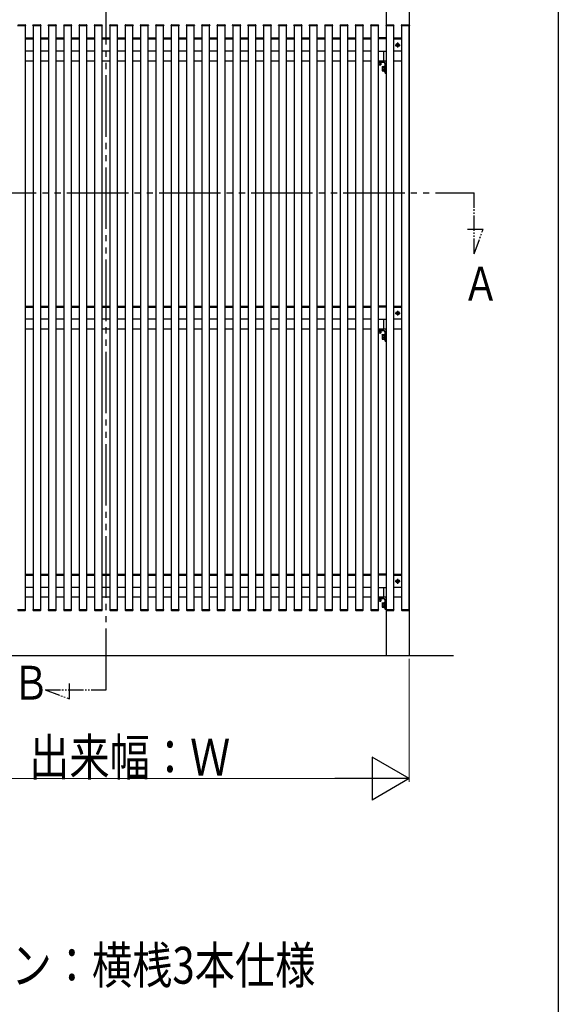
# Model space of a CAD drawing. Extents: x 0 to 1386, y 0 to 2243.
# Drawn here: x 1211 to 1386, y 1687 to 2007 of the extents above; entities that cross this region are included whole.
import ezdxf

# ---------------------------------------------------------------- set-up
doc = ezdxf.new("R2010")
doc.units = 0
doc.linetypes.add('YDIVIDE_1', pattern=[15, 10, -1, 1, -1, 1, -1])
doc.layers.add('USER1', color=3, linetype='CONTINUOUS')
doc.layers.add('YKK_ZWAK', color=7, linetype='CONTINUOUS')
doc.layers.add('YKK_A1', color=4, linetype='CONTINUOUS', lineweight=30)
doc.layers.add('YKK_D', color=6, linetype='CONTINUOUS', lineweight=13)
doc.styles.add('text-b', font='extslim2.shx', dxfattribs={"width": 0.8, "bigfont": 'extfont2.shx'})

msp = doc.modelspace()

# ---------------------------------------------------------------- linework, layer by layer
at = {"layer": 'YKK_A1', "linetype": 'YDIVIDE_1', "ltscale": 2}
for p, q in [((1238.69, 1789.2), (1238.7, 2036.91)), ((1135.96, 1950.92), (1358.57, 1950.93))]:
    msp.add_line(p, q, dxfattribs=at)
at = {"layer": 'YKK_A1'}
for p, q in [((1329.94, 2019.84), (1329.94, 2005.58)), ((1337.44, 2019.84), (1337.44, 1800.34)), ((1210, 2005.59), (1212.38, 2005.59)), ((1215, 2005.59), (1217.38, 2005.59)), ((1220, 2005.59), (1222.38, 2005.59)), ((1225, 2005.59), (1227.38, 2005.59)), ((1230, 2005.59), (1232.38, 2005.59)), ((1235, 2005.59), (1237.38, 2005.59)), ((1240, 2005.59), (1242.38, 2005.59)), ((1245, 2005.59), (1247.38, 2005.59)), ((1250, 2005.59), (1252.38, 2005.59)), ((1255, 2005.59), (1257.38, 2005.59)), ((1260, 2005.59), (1262.38, 2005.59)), ((1265, 2005.59), (1267.38, 2005.59)), ((1270, 2005.59), (1272.38, 2005.59)), ((1275, 2005.59), (1277.38, 2005.59)), ((1280, 2005.59), (1282.38, 2005.59)), ((1285, 2005.59), (1287.38, 2005.59)), ((1290, 2005.59), (1292.38, 2005.59)), ((1295, 2005.59), (1297.38, 2005.59)), ((1300, 2005.59), (1302.38, 2005.59)), ((1305, 2005.59), (1307.38, 2005.59)), ((1310, 2005.59), (1312.38, 2005.59)), ((1315, 2005.59), (1317.38, 2005.59)), ((1320, 2005.59), (1322.38, 2005.59)), ((1325, 2005.59), (1327.38, 2005.59)), ((1330, 2005.59), (1332.38, 2005.59)), ((1335, 2005.59), (1337.38, 2005.59)), ((1209.89, 2005.34), (1212.49, 2005.34)), ((1212.44, 2005.34), (1209.94, 2005.34)), ((1212.44, 1815.34), (1212.44, 2005.34)), ((1212.48, 2005.5), (1212.49, 2005.34)), ((1214.89, 2005.34), (1214.9, 2005.5)), ((1214.89, 2005.34), (1217.49, 2005.34)), ((1217.44, 2005.34), (1214.94, 2005.34)), ((1214.94, 2005.34), (1214.94, 1815.34)), ((1217.44, 1815.34), (1217.44, 2005.34)), ((1217.48, 2005.5), (1217.49, 2005.34)), ((1219.89, 2005.34), (1219.9, 2005.5)), ((1219.89, 2005.34), (1222.49, 2005.34)), ((1222.44, 2005.34), (1219.94, 2005.34)), ((1219.94, 2005.34), (1219.94, 1815.34)), ((1222.44, 1815.34), (1222.44, 2005.34)), ((1222.48, 2005.5), (1222.49, 2005.34)), ((1224.89, 2005.34), (1224.9, 2005.5)), ((1224.89, 2005.34), (1227.49, 2005.34)), ((1227.44, 2005.34), (1224.94, 2005.34)), ((1224.94, 2005.34), (1224.94, 1815.34)), ((1227.44, 1815.34), (1227.44, 2005.34)), ((1227.48, 2005.5), (1227.49, 2005.34)), ((1229.89, 2005.34), (1229.9, 2005.5)), ((1229.89, 2005.34), (1232.49, 2005.34)), ((1232.44, 2005.34), (1229.94, 2005.34)), ((1229.94, 2005.34), (1229.94, 1815.34)), ((1232.44, 1815.34), (1232.44, 2005.34)), ((1232.48, 2005.5), (1232.49, 2005.34)), ((1234.89, 2005.34), (1234.9, 2005.5)), ((1234.89, 2005.34), (1237.49, 2005.34)), ((1237.44, 2005.34), (1234.94, 2005.34)), ((1234.94, 2005.34), (1234.94, 1815.34)), ((1237.44, 1815.34), (1237.44, 2005.34)), ((1237.48, 2005.5), (1237.49, 2005.34)), ((1239.89, 2005.34), (1239.9, 2005.5)), ((1239.89, 2005.34), (1242.49, 2005.34)), ((1242.44, 2005.34), (1239.94, 2005.34)), ((1239.94, 2005.34), (1239.94, 1815.34)), ((1242.44, 1815.34), (1242.44, 2005.34)), ((1242.48, 2005.5), (1242.49, 2005.34)), ((1244.89, 2005.34), (1244.9, 2005.5)), ((1244.89, 2005.34), (1247.49, 2005.34)), ((1247.44, 2005.34), (1244.94, 2005.34)), ((1244.94, 2005.34), (1244.94, 1815.34)), ((1247.44, 1815.34), (1247.44, 2005.34)), ((1247.48, 2005.5), (1247.49, 2005.34)), ((1249.89, 2005.34), (1249.9, 2005.5)), ((1249.89, 2005.34), (1252.49, 2005.34)), ((1252.44, 2005.34), (1249.94, 2005.34)), ((1249.94, 2005.34), (1249.94, 1815.34)), ((1252.44, 1815.34), (1252.44, 2005.34)), ((1252.48, 2005.5), (1252.49, 2005.34)), ((1254.89, 2005.34), (1254.9, 2005.5)), ((1254.89, 2005.34), (1257.49, 2005.34)), ((1257.44, 2005.34), (1254.94, 2005.34)), ((1254.94, 2005.34), (1254.94, 1815.34)), ((1257.44, 1815.34), (1257.44, 2005.34)), ((1257.48, 2005.5), (1257.49, 2005.34)), ((1259.89, 2005.34), (1259.9, 2005.5)), ((1259.89, 2005.34), (1262.49, 2005.34)), ((1262.44, 2005.34), (1259.94, 2005.34)), ((1259.94, 2005.34), (1259.94, 1815.34)), ((1262.44, 1815.34), (1262.44, 2005.34)), ((1262.48, 2005.5), (1262.49, 2005.34)), ((1264.89, 2005.34), (1264.9, 2005.5)), ((1264.89, 2005.34), (1267.49, 2005.34)), ((1267.44, 2005.34), (1264.94, 2005.34)), ((1264.94, 2005.34), (1264.94, 1815.34)), ((1267.44, 1815.34), (1267.44, 2005.34)), ((1267.48, 2005.5), (1267.49, 2005.34)), ((1269.89, 2005.34), (1269.9, 2005.5)), ((1269.89, 2005.34), (1272.49, 2005.34)), ((1272.44, 2005.34), (1269.94, 2005.34)), ((1269.94, 2005.34), (1269.94, 1815.34)), ((1272.44, 1815.34), (1272.44, 2005.34)), ((1272.48, 2005.5), (1272.49, 2005.34)), ((1274.89, 2005.34), (1274.9, 2005.5)), ((1274.89, 2005.34), (1277.49, 2005.34)), ((1277.44, 2005.34), (1274.94, 2005.34)), ((1274.94, 2005.34), (1274.94, 1815.34)), ((1277.44, 1815.34), (1277.44, 2005.34)), ((1277.48, 2005.5), (1277.49, 2005.34)), ((1279.89, 2005.34), (1279.9, 2005.5)), ((1279.89, 2005.34), (1282.49, 2005.34)), ((1282.44, 2005.34), (1279.94, 2005.34)), ((1279.94, 2005.34), (1279.94, 1815.34)), ((1282.44, 1815.34), (1282.44, 2005.34)), ((1282.48, 2005.5), (1282.49, 2005.34)), ((1284.89, 2005.34), (1284.9, 2005.5)), ((1284.89, 2005.34), (1287.49, 2005.34)), ((1287.44, 2005.34), (1284.94, 2005.34)), ((1284.94, 2005.34), (1284.94, 1815.34)), ((1287.44, 1815.34), (1287.44, 2005.34)), ((1287.48, 2005.5), (1287.49, 2005.34)), ((1289.89, 2005.34), (1289.9, 2005.5)), ((1289.89, 2005.34), (1292.49, 2005.34)), ((1292.44, 2005.34), (1289.94, 2005.34)), ((1289.94, 2005.34), (1289.94, 1815.34)), ((1292.44, 1815.34), (1292.44, 2005.34)), ((1292.48, 2005.5), (1292.49, 2005.34)), ((1294.89, 2005.34), (1294.9, 2005.5)), ((1294.89, 2005.34), (1297.49, 2005.34)), ((1297.44, 2005.34), (1294.94, 2005.34)), ((1294.94, 2005.34), (1294.94, 1815.34)), ((1297.44, 1815.34), (1297.44, 2005.34)), ((1297.48, 2005.5), (1297.49, 2005.34)), ((1299.89, 2005.34), (1299.9, 2005.5)), ((1299.89, 2005.34), (1302.49, 2005.34)), ((1302.44, 2005.34), (1299.94, 2005.34)), ((1299.94, 2005.34), (1299.94, 1815.34)), ((1302.44, 1815.34), (1302.44, 2005.34)), ((1302.48, 2005.5), (1302.49, 2005.34)), ((1304.89, 2005.34), (1304.9, 2005.5)), ((1304.89, 2005.34), (1307.49, 2005.34)), ((1307.44, 2005.34), (1304.94, 2005.34)), ((1304.94, 2005.34), (1304.94, 1815.34)), ((1307.44, 1815.34), (1307.44, 2005.34)), ((1307.48, 2005.5), (1307.49, 2005.34)), ((1309.89, 2005.34), (1309.9, 2005.5)), ((1309.89, 2005.34), (1312.49, 2005.34)), ((1312.44, 2005.34), (1309.94, 2005.34)), ((1309.94, 2005.34), (1309.94, 1815.34)), ((1312.44, 1815.34), (1312.44, 2005.34)), ((1312.48, 2005.5), (1312.49, 2005.34)), ((1314.89, 2005.34), (1314.9, 2005.5)), ((1314.89, 2005.34), (1317.49, 2005.34)), ((1317.44, 2005.34), (1314.94, 2005.34)), ((1314.94, 2005.34), (1314.94, 1815.34)), ((1317.44, 1815.34), (1317.44, 2005.34)), ((1317.48, 2005.5), (1317.49, 2005.34)), ((1319.89, 2005.34), (1319.9, 2005.5)), ((1319.89, 2005.34), (1322.49, 2005.34)), ((1322.44, 2005.34), (1319.94, 2005.34)), ((1319.94, 2005.34), (1319.94, 1815.34)), ((1322.44, 1815.34), (1322.44, 2005.34)), ((1322.48, 2005.5), (1322.49, 2005.34)), ((1324.89, 2005.34), (1324.9, 2005.5)), ((1324.89, 2005.34), (1327.49, 2005.34)), ((1327.44, 2005.34), (1324.94, 2005.34)), ((1324.94, 2005.34), (1324.94, 1815.34)), ((1327.44, 1815.34), (1327.44, 2005.34)), ((1327.48, 2005.5), (1327.49, 2005.34)), ((1329.89, 2005.34), (1329.9, 2005.5)), ((1329.89, 2005.34), (1332.49, 2005.34)), ((1332.44, 2005.34), (1329.94, 2005.34)), ((1329.94, 2005.34), (1329.94, 1815.34)), ((1329.94, 2005.31), (1329.94, 2001.37)), ((1332.44, 1815.34), (1332.44, 2005.34)), ((1332.48, 2005.5), (1332.49, 2005.34)), ((1334.89, 2005.34), (1334.9, 2005.5)), ((1334.89, 2005.34), (1337.49, 2005.34)), ((1337.44, 2005.34), (1334.94, 2005.34)), ((1334.94, 2005.34), (1334.94, 1815.34)), ((1337.44, 1815.34), (1337.44, 2005.34)), ((1337.48, 2005.5), (1337.49, 2005.34)), ((1212.44, 2001.34), (1214.94, 2001.34)), ((1212.44, 2001.04), (1214.94, 2001.04)), ((1217.44, 2001.34), (1219.94, 2001.34)), ((1217.44, 2001.04), (1219.94, 2001.04)), ((1222.44, 2001.34), (1224.94, 2001.34)), ((1222.44, 2001.04), (1224.94, 2001.04)), ((1227.44, 2001.34), (1229.94, 2001.34)), ((1227.44, 2001.04), (1229.94, 2001.04)), ((1232.44, 2001.34), (1234.94, 2001.34)), ((1232.44, 2001.04), (1234.94, 2001.04)), ((1237.44, 2001.34), (1239.94, 2001.34)), ((1237.44, 2001.04), (1239.94, 2001.04)), ((1242.44, 2001.34), (1244.94, 2001.34)), ((1242.44, 2001.04), (1244.94, 2001.04)), ((1247.44, 2001.34), (1249.94, 2001.34)), ((1247.44, 2001.04), (1249.94, 2001.04)), ((1252.44, 2001.34), (1254.94, 2001.34)), ((1252.44, 2001.04), (1254.94, 2001.04)), ((1257.44, 2001.34), (1259.94, 2001.34)), ((1257.44, 2001.04), (1259.94, 2001.04)), ((1262.44, 2001.34), (1264.94, 2001.34)), ((1262.44, 2001.04), (1264.94, 2001.04)), ((1267.44, 2001.34), (1269.94, 2001.34)), ((1267.44, 2001.04), (1269.94, 2001.04)), ((1272.44, 2001.34), (1274.94, 2001.34)), ((1272.44, 2001.04), (1274.94, 2001.04)), ((1277.44, 2001.34), (1279.94, 2001.34)), ((1277.44, 2001.04), (1279.94, 2001.04)), ((1282.44, 2001.34), (1284.94, 2001.34)), ((1282.44, 2001.04), (1284.94, 2001.04)), ((1287.44, 2001.34), (1289.94, 2001.34)), ((1287.44, 2001.04), (1289.94, 2001.04)), ((1292.44, 2001.34), (1294.94, 2001.34)), ((1292.44, 2001.04), (1294.94, 2001.04)), ((1297.44, 2001.34), (1299.94, 2001.34)), ((1297.44, 2001.04), (1299.94, 2001.04)), ((1302.44, 2001.34), (1304.94, 2001.34)), ((1302.44, 2001.04), (1304.94, 2001.04)), ((1307.44, 2001.34), (1309.94, 2001.34)), ((1307.44, 2001.04), (1309.94, 2001.04)), ((1312.44, 2001.34), (1314.94, 2001.34)), ((1312.44, 2001.04), (1314.94, 2001.04)), ((1317.44, 2001.34), (1319.94, 2001.34)), ((1317.44, 2001.04), (1319.94, 2001.04)), ((1322.44, 2001.34), (1324.94, 2001.34)), ((1322.44, 2001.04), (1324.94, 2001.04)), ((1327.44, 2001.34), (1329.19, 2001.34)), ((1329.91, 2001.34), (1327.44, 2001.34)), ((1329.94, 2001.04), (1327.44, 2001.04)), ((1329.19, 2001.04), (1329.19, 2001.34)), ((1332.44, 2001.34), (1334.94, 2001.34)), ((1332.44, 2001.04), (1334.94, 2001.04)), ((1333.74, 1999.29), (1333.64, 1999.29)), ((1333.64, 1999.29), (1333.64, 1999.19)), ((1333.69, 1998.25), (1333.69, 1999.83)), ((1333.74, 1999.19), (1333.74, 1999.29)), ((1214.94, 1997.04), (1212.44, 1997.04)), ((1219.94, 1997.04), (1217.44, 1997.04)), ((1224.94, 1997.04), (1222.44, 1997.04)), ((1229.94, 1997.04), (1227.44, 1997.04)), ((1234.94, 1997.04), (1232.44, 1997.04)), ((1239.94, 1997.04), (1237.44, 1997.04)), ((1244.94, 1997.04), (1242.44, 1997.04)), ((1249.94, 1997.04), (1247.44, 1997.04)), ((1254.94, 1997.04), (1252.44, 1997.04)), ((1259.94, 1997.04), (1257.44, 1997.04)), ((1264.94, 1997.04), (1262.44, 1997.04)), ((1269.94, 1997.04), (1267.44, 1997.04)), ((1274.94, 1997.04), (1272.44, 1997.04)), ((1279.94, 1997.04), (1277.44, 1997.04)), ((1284.94, 1997.04), (1282.44, 1997.04)), ((1289.94, 1997.04), (1287.44, 1997.04)), ((1294.94, 1997.04), (1292.44, 1997.04)), ((1299.94, 1997.04), (1297.44, 1997.04)), ((1304.94, 1997.04), (1302.44, 1997.04)), ((1309.94, 1997.04), (1307.44, 1997.04)), ((1314.94, 1997.04), (1312.44, 1997.04)), ((1319.94, 1997.04), (1317.44, 1997.04)), ((1324.94, 1997.04), (1322.44, 1997.04)), ((1327.44, 1997.04), (1329.94, 1997.04)), ((1329.19, 1993.84), (1329.19, 1997.04)), ((1334.94, 1997.04), (1332.44, 1997.04)), ((1332.9, 1999.04), (1334.48, 1999.04)), ((1333.44, 1999.09), (1333.44, 1998.99)), ((1333.54, 1999.09), (1333.44, 1999.09)), ((1333.44, 1998.99), (1333.54, 1998.99)), ((1333.64, 1998.89), (1333.64, 1998.79)), ((1333.64, 1998.79), (1333.74, 1998.79)), ((1333.74, 1998.79), (1333.74, 1998.89)), ((1333.94, 1999.09), (1333.84, 1999.09)), ((1333.84, 1998.99), (1333.94, 1998.99)), ((1333.94, 1998.99), (1333.94, 1999.09)), ((1214.94, 1993.84), (1212.44, 1993.84)), ((1219.94, 1993.84), (1217.44, 1993.84)), ((1224.94, 1993.84), (1222.44, 1993.84)), ((1229.94, 1993.84), (1227.44, 1993.84)), ((1234.94, 1993.84), (1232.44, 1993.84)), ((1239.94, 1993.84), (1237.44, 1993.84)), ((1244.94, 1993.84), (1242.44, 1993.84)), ((1249.94, 1993.84), (1247.44, 1993.84)), ((1254.94, 1993.84), (1252.44, 1993.84)), ((1259.94, 1993.84), (1257.44, 1993.84)), ((1264.94, 1993.84), (1262.44, 1993.84)), ((1269.94, 1993.84), (1267.44, 1993.84)), ((1274.94, 1993.84), (1272.44, 1993.84)), ((1279.94, 1993.84), (1277.44, 1993.84)), ((1284.94, 1993.84), (1282.44, 1993.84)), ((1289.94, 1993.84), (1287.44, 1993.84)), ((1294.94, 1993.84), (1292.44, 1993.84)), ((1299.94, 1993.84), (1297.44, 1993.84)), ((1304.94, 1993.84), (1302.44, 1993.84)), ((1309.94, 1993.84), (1307.44, 1993.84)), ((1314.94, 1993.84), (1312.44, 1993.84)), ((1319.94, 1993.84), (1317.44, 1993.84)), ((1324.94, 1993.84), (1322.44, 1993.84)), ((1327.44, 1993.84), (1329.19, 1993.84)), ((1329.19, 1993.84), (1327.44, 1993.84)), ((1329.91, 1993.84), (1327.44, 1993.84)), ((1327.44, 1993.44), (1328.29, 1993.44)), ((1327.44, 1993.44), (1329.09, 1993.44)), ((1328.29, 1993.28), (1327.44, 1993.28)), ((1327.44, 1993.28), (1328.15, 1993.28)), ((1327.84, 1993.12), (1327.44, 1993.12)), ((1328.19, 1993.12), (1327.44, 1993.12)), ((1328.15, 1993.12), (1327.44, 1993.12)), ((1327.82, 1993.12), (1327.82, 1992.63)), ((1328.15, 1993.28), (1328.15, 1993.12)), ((1328.19, 1993.12), (1328.19, 1992.63)), ((1328.29, 1993.44), (1328.29, 1993.28)), ((1329.54, 1992.99), (1329.54, 1990.14)), ((1329.94, 1989.87), (1329.94, 1993.81)), ((1334.94, 1993.84), (1332.44, 1993.84)), ((1328.09, 1992.57), (1327.44, 1992.57)), ((1328.09, 1992.57), (1328.19, 1992.63)), ((1328.63, 1992.02), (1328.68, 1992.09)), ((1328.63, 1992.02), (1328.63, 1990.67)), ((1328.63, 1990.67), (1328.68, 1990.59)), ((1328.68, 1992.09), (1329.18, 1992.09)), ((1328.68, 1991.72), (1329.18, 1991.72)), ((1329.18, 1990.97), (1328.68, 1990.97)), ((1328.68, 1990.59), (1329.18, 1990.59)), ((1329.18, 1992.11), (1329.18, 1990.57)), ((1329.18, 1992.11), (1329.38, 1992.11)), ((1329.18, 1992.09), (1329.18, 1990.59)), ((1329.18, 1990.57), (1329.38, 1990.57)), ((1329.54, 1992.19), (1329.38, 1992.19)), ((1329.38, 1992.19), (1329.38, 1990.49)), ((1329.38, 1990.49), (1329.54, 1990.49)), ((1329.54, 1990.49), (1329.54, 1992.19)), ((1329.84, 1989.84), (1329.91, 1989.84)), ((1329.94, 1918.06), (1329.94, 1914.12)), ((1212.44, 1914.09), (1214.94, 1914.09)), ((1212.44, 1913.79), (1214.94, 1913.79)), ((1217.44, 1914.09), (1219.94, 1914.09)), ((1217.44, 1913.79), (1219.94, 1913.79)), ((1222.44, 1914.09), (1224.94, 1914.09)), ((1222.44, 1913.79), (1224.94, 1913.79)), ((1227.44, 1914.09), (1229.94, 1914.09)), ((1227.44, 1913.79), (1229.94, 1913.79)), ((1232.44, 1914.09), (1234.94, 1914.09)), ((1232.44, 1913.79), (1234.94, 1913.79)), ((1237.44, 1914.09), (1239.94, 1914.09)), ((1237.44, 1913.79), (1239.94, 1913.79)), ((1242.44, 1914.09), (1244.94, 1914.09)), ((1242.44, 1913.79), (1244.94, 1913.79)), ((1247.44, 1914.09), (1249.94, 1914.09)), ((1247.44, 1913.79), (1249.94, 1913.79)), ((1252.44, 1914.09), (1254.94, 1914.09)), ((1252.44, 1913.79), (1254.94, 1913.79)), ((1257.44, 1914.09), (1259.94, 1914.09)), ((1257.44, 1913.79), (1259.94, 1913.79)), ((1262.44, 1914.09), (1264.94, 1914.09)), ((1262.44, 1913.79), (1264.94, 1913.79)), ((1267.44, 1914.09), (1269.94, 1914.09)), ((1267.44, 1913.79), (1269.94, 1913.79)), ((1272.44, 1914.09), (1274.94, 1914.09)), ((1272.44, 1913.79), (1274.94, 1913.79)), ((1277.44, 1914.09), (1279.94, 1914.09)), ((1277.44, 1913.79), (1279.94, 1913.79)), ((1282.44, 1914.09), (1284.94, 1914.09)), ((1282.44, 1913.79), (1284.94, 1913.79)), ((1287.44, 1914.09), (1289.94, 1914.09)), ((1287.44, 1913.79), (1289.94, 1913.79)), ((1292.44, 1914.09), (1294.94, 1914.09)), ((1292.44, 1913.79), (1294.94, 1913.79)), ((1297.44, 1914.09), (1299.94, 1914.09)), ((1297.44, 1913.79), (1299.94, 1913.79)), ((1302.44, 1914.09), (1304.94, 1914.09)), ((1302.44, 1913.79), (1304.94, 1913.79)), ((1307.44, 1914.09), (1309.94, 1914.09)), ((1307.44, 1913.79), (1309.94, 1913.79)), ((1312.44, 1914.09), (1314.94, 1914.09)), ((1312.44, 1913.79), (1314.94, 1913.79)), ((1317.44, 1914.09), (1319.94, 1914.09)), ((1317.44, 1913.79), (1319.94, 1913.79)), ((1322.44, 1914.09), (1324.94, 1914.09)), ((1322.44, 1913.79), (1324.94, 1913.79)), ((1327.44, 1914.09), (1329.19, 1914.09)), ((1329.91, 1914.09), (1327.44, 1914.09)), ((1329.94, 1913.79), (1327.44, 1913.79)), ((1329.19, 1913.79), (1329.19, 1914.09)), ((1332.44, 1914.09), (1334.94, 1914.09)), ((1332.44, 1913.79), (1334.94, 1913.79)), ((1214.94, 1909.79), (1212.44, 1909.79)), ((1219.94, 1909.79), (1217.44, 1909.79)), ((1224.94, 1909.79), (1222.44, 1909.79)), ((1229.94, 1909.79), (1227.44, 1909.79)), ((1234.94, 1909.79), (1232.44, 1909.79)), ((1239.94, 1909.79), (1237.44, 1909.79)), ((1244.94, 1909.79), (1242.44, 1909.79)), ((1249.94, 1909.79), (1247.44, 1909.79)), ((1254.94, 1909.79), (1252.44, 1909.79)), ((1259.94, 1909.79), (1257.44, 1909.79)), ((1264.94, 1909.79), (1262.44, 1909.79)), ((1269.94, 1909.79), (1267.44, 1909.79)), ((1274.94, 1909.79), (1272.44, 1909.79)), ((1279.94, 1909.79), (1277.44, 1909.79)), ((1284.94, 1909.79), (1282.44, 1909.79)), ((1289.94, 1909.79), (1287.44, 1909.79)), ((1294.94, 1909.79), (1292.44, 1909.79)), ((1299.94, 1909.79), (1297.44, 1909.79)), ((1304.94, 1909.79), (1302.44, 1909.79)), ((1309.94, 1909.79), (1307.44, 1909.79)), ((1314.94, 1909.79), (1312.44, 1909.79)), ((1319.94, 1909.79), (1317.44, 1909.79)), ((1324.94, 1909.79), (1322.44, 1909.79)), ((1327.44, 1909.79), (1329.94, 1909.79)), ((1329.19, 1906.59), (1329.19, 1909.79)), ((1334.94, 1909.79), (1332.44, 1909.79)), ((1332.9, 1911.79), (1334.48, 1911.79)), ((1333.44, 1911.84), (1333.44, 1911.74)), ((1333.54, 1911.84), (1333.44, 1911.84)), ((1333.44, 1911.74), (1333.54, 1911.74)), ((1333.74, 1912.04), (1333.64, 1912.04)), ((1333.64, 1912.04), (1333.64, 1911.94)), ((1333.64, 1911.64), (1333.64, 1911.54)), ((1333.64, 1911.54), (1333.74, 1911.54)), ((1333.69, 1911), (1333.69, 1912.58)), ((1333.74, 1911.94), (1333.74, 1912.04)), ((1333.74, 1911.54), (1333.74, 1911.64)), ((1333.94, 1911.84), (1333.84, 1911.84)), ((1333.84, 1911.74), (1333.94, 1911.74)), ((1333.94, 1911.74), (1333.94, 1911.84)), ((1214.94, 1906.59), (1212.44, 1906.59)), ((1219.94, 1906.59), (1217.44, 1906.59)), ((1224.94, 1906.59), (1222.44, 1906.59)), ((1229.94, 1906.59), (1227.44, 1906.59)), ((1234.94, 1906.59), (1232.44, 1906.59)), ((1239.94, 1906.59), (1237.44, 1906.59)), ((1244.94, 1906.59), (1242.44, 1906.59)), ((1249.94, 1906.59), (1247.44, 1906.59)), ((1254.94, 1906.59), (1252.44, 1906.59)), ((1259.94, 1906.59), (1257.44, 1906.59)), ((1264.94, 1906.59), (1262.44, 1906.59)), ((1269.94, 1906.59), (1267.44, 1906.59)), ((1274.94, 1906.59), (1272.44, 1906.59)), ((1279.94, 1906.59), (1277.44, 1906.59)), ((1284.94, 1906.59), (1282.44, 1906.59)), ((1289.94, 1906.59), (1287.44, 1906.59)), ((1294.94, 1906.59), (1292.44, 1906.59)), ((1299.94, 1906.59), (1297.44, 1906.59)), ((1304.94, 1906.59), (1302.44, 1906.59)), ((1309.94, 1906.59), (1307.44, 1906.59)), ((1314.94, 1906.59), (1312.44, 1906.59)), ((1319.94, 1906.59), (1317.44, 1906.59)), ((1324.94, 1906.59), (1322.44, 1906.59)), ((1327.44, 1906.59), (1329.19, 1906.59)), ((1329.91, 1906.59), (1327.44, 1906.59)), ((1329.94, 1902.62), (1329.94, 1906.56)), ((1334.94, 1906.59), (1332.44, 1906.59)), ((1327.44, 1906.19), (1328.29, 1906.19)), ((1327.44, 1906.19), (1329.09, 1906.19)), ((1328.29, 1906.03), (1327.44, 1906.03)), ((1327.44, 1906.03), (1328.15, 1906.03)), ((1327.84, 1905.87), (1327.44, 1905.87)), ((1328.19, 1905.87), (1327.44, 1905.87)), ((1328.15, 1905.87), (1327.44, 1905.87)), ((1328.09, 1905.32), (1327.44, 1905.32)), ((1327.82, 1905.87), (1327.82, 1905.38)), ((1328.09, 1905.32), (1328.19, 1905.38)), ((1328.15, 1906.03), (1328.15, 1905.87)), ((1328.19, 1905.87), (1328.19, 1905.38)), ((1328.29, 1906.19), (1328.29, 1906.03)), ((1328.63, 1904.77), (1328.68, 1904.84)), ((1328.63, 1904.77), (1328.63, 1903.42)), ((1328.63, 1903.42), (1328.68, 1903.34)), ((1328.68, 1904.84), (1329.18, 1904.84)), ((1328.68, 1904.47), (1329.18, 1904.47)), ((1329.18, 1903.72), (1328.68, 1903.72)), ((1328.68, 1903.34), (1329.18, 1903.34)), ((1329.18, 1904.86), (1329.18, 1903.32)), ((1329.18, 1904.86), (1329.38, 1904.86)), ((1329.18, 1904.84), (1329.18, 1903.34)), ((1329.18, 1903.32), (1329.38, 1903.32)), ((1329.54, 1904.94), (1329.38, 1904.94)), ((1329.38, 1904.94), (1329.38, 1903.24)), ((1329.38, 1903.24), (1329.54, 1903.24)), ((1329.54, 1905.74), (1329.54, 1902.89)), ((1329.54, 1903.24), (1329.54, 1904.94)), ((1329.84, 1902.59), (1329.91, 1902.59)), ((1329.94, 1830.81), (1329.94, 1826.87)), ((1212.44, 1826.84), (1214.94, 1826.84)), ((1212.44, 1826.54), (1214.94, 1826.54)), ((1217.44, 1826.84), (1219.94, 1826.84)), ((1217.44, 1826.54), (1219.94, 1826.54)), ((1222.44, 1826.84), (1224.94, 1826.84)), ((1222.44, 1826.54), (1224.94, 1826.54)), ((1227.44, 1826.84), (1229.94, 1826.84)), ((1227.44, 1826.54), (1229.94, 1826.54)), ((1232.44, 1826.84), (1234.94, 1826.84)), ((1232.44, 1826.54), (1234.94, 1826.54)), ((1237.44, 1826.84), (1239.94, 1826.84)), ((1237.44, 1826.54), (1239.94, 1826.54)), ((1242.44, 1826.84), (1244.94, 1826.84)), ((1242.44, 1826.54), (1244.94, 1826.54)), ((1247.44, 1826.84), (1249.94, 1826.84)), ((1247.44, 1826.54), (1249.94, 1826.54)), ((1252.44, 1826.84), (1254.94, 1826.84)), ((1252.44, 1826.54), (1254.94, 1826.54)), ((1257.44, 1826.84), (1259.94, 1826.84)), ((1257.44, 1826.54), (1259.94, 1826.54)), ((1262.44, 1826.84), (1264.94, 1826.84)), ((1262.44, 1826.54), (1264.94, 1826.54)), ((1267.44, 1826.84), (1269.94, 1826.84)), ((1267.44, 1826.54), (1269.94, 1826.54)), ((1272.44, 1826.84), (1274.94, 1826.84)), ((1272.44, 1826.54), (1274.94, 1826.54)), ((1277.44, 1826.84), (1279.94, 1826.84)), ((1277.44, 1826.54), (1279.94, 1826.54)), ((1282.44, 1826.84), (1284.94, 1826.84)), ((1282.44, 1826.54), (1284.94, 1826.54)), ((1287.44, 1826.84), (1289.94, 1826.84)), ((1287.44, 1826.54), (1289.94, 1826.54)), ((1292.44, 1826.84), (1294.94, 1826.84)), ((1292.44, 1826.54), (1294.94, 1826.54)), ((1297.44, 1826.84), (1299.94, 1826.84)), ((1297.44, 1826.54), (1299.94, 1826.54)), ((1302.44, 1826.84), (1304.94, 1826.84)), ((1302.44, 1826.54), (1304.94, 1826.54)), ((1307.44, 1826.84), (1309.94, 1826.84)), ((1307.44, 1826.54), (1309.94, 1826.54)), ((1312.44, 1826.84), (1314.94, 1826.84)), ((1312.44, 1826.54), (1314.94, 1826.54)), ((1317.44, 1826.84), (1319.94, 1826.84)), ((1317.44, 1826.54), (1319.94, 1826.54)), ((1322.44, 1826.84), (1324.94, 1826.84)), ((1322.44, 1826.54), (1324.94, 1826.54)), ((1327.44, 1826.84), (1329.19, 1826.84)), ((1329.91, 1826.84), (1327.44, 1826.84)), ((1329.94, 1826.54), (1327.44, 1826.54)), ((1329.19, 1826.54), (1329.19, 1826.84)), ((1332.44, 1826.84), (1334.94, 1826.84)), ((1332.44, 1826.54), (1334.94, 1826.54)), ((1332.9, 1824.54), (1334.48, 1824.54)), ((1333.44, 1824.59), (1333.44, 1824.49)), ((1333.54, 1824.59), (1333.44, 1824.59)), ((1333.44, 1824.49), (1333.54, 1824.49)), ((1333.74, 1824.79), (1333.64, 1824.79)), ((1333.64, 1824.79), (1333.64, 1824.69)), ((1333.64, 1824.39), (1333.64, 1824.29)), ((1333.64, 1824.29), (1333.74, 1824.29)), ((1333.69, 1823.75), (1333.69, 1825.33)), ((1333.74, 1824.69), (1333.74, 1824.79)), ((1333.74, 1824.29), (1333.74, 1824.39)), ((1333.94, 1824.59), (1333.84, 1824.59)), ((1333.84, 1824.49), (1333.94, 1824.49)), ((1333.94, 1824.49), (1333.94, 1824.59)), ((1214.94, 1822.54), (1212.44, 1822.54)), ((1219.94, 1822.54), (1217.44, 1822.54)), ((1224.94, 1822.54), (1222.44, 1822.54)), ((1229.94, 1822.54), (1227.44, 1822.54)), ((1234.94, 1822.54), (1232.44, 1822.54)), ((1239.94, 1822.54), (1237.44, 1822.54)), ((1244.94, 1822.54), (1242.44, 1822.54)), ((1249.94, 1822.54), (1247.44, 1822.54)), ((1254.94, 1822.54), (1252.44, 1822.54)), ((1259.94, 1822.54), (1257.44, 1822.54)), ((1264.94, 1822.54), (1262.44, 1822.54)), ((1269.94, 1822.54), (1267.44, 1822.54)), ((1274.94, 1822.54), (1272.44, 1822.54)), ((1279.94, 1822.54), (1277.44, 1822.54)), ((1284.94, 1822.54), (1282.44, 1822.54)), ((1289.94, 1822.54), (1287.44, 1822.54)), ((1294.94, 1822.54), (1292.44, 1822.54)), ((1299.94, 1822.54), (1297.44, 1822.54)), ((1304.94, 1822.54), (1302.44, 1822.54)), ((1309.94, 1822.54), (1307.44, 1822.54)), ((1314.94, 1822.54), (1312.44, 1822.54)), ((1319.94, 1822.54), (1317.44, 1822.54)), ((1324.94, 1822.54), (1322.44, 1822.54)), ((1327.44, 1822.54), (1329.94, 1822.54)), ((1329.19, 1819.34), (1329.19, 1822.54)), ((1334.94, 1822.54), (1332.44, 1822.54)), ((1214.94, 1819.34), (1212.44, 1819.34)), ((1219.94, 1819.34), (1217.44, 1819.34)), ((1224.94, 1819.34), (1222.44, 1819.34)), ((1229.94, 1819.34), (1227.44, 1819.34)), ((1234.94, 1819.34), (1232.44, 1819.34)), ((1239.94, 1819.34), (1237.44, 1819.34)), ((1244.94, 1819.34), (1242.44, 1819.34)), ((1249.94, 1819.34), (1247.44, 1819.34)), ((1254.94, 1819.34), (1252.44, 1819.34)), ((1259.94, 1819.34), (1257.44, 1819.34)), ((1264.94, 1819.34), (1262.44, 1819.34)), ((1269.94, 1819.34), (1267.44, 1819.34)), ((1274.94, 1819.34), (1272.44, 1819.34)), ((1279.94, 1819.34), (1277.44, 1819.34)), ((1284.94, 1819.34), (1282.44, 1819.34)), ((1289.94, 1819.34), (1287.44, 1819.34)), ((1294.94, 1819.34), (1292.44, 1819.34)), ((1299.94, 1819.34), (1297.44, 1819.34)), ((1304.94, 1819.34), (1302.44, 1819.34)), ((1309.94, 1819.34), (1307.44, 1819.34)), ((1314.94, 1819.34), (1312.44, 1819.34)), ((1319.94, 1819.34), (1317.44, 1819.34)), ((1324.94, 1819.34), (1322.44, 1819.34)), ((1327.44, 1819.34), (1329.19, 1819.34)), ((1329.91, 1819.34), (1327.44, 1819.34)), ((1327.44, 1818.94), (1328.29, 1818.94)), ((1327.44, 1818.94), (1329.09, 1818.94)), ((1328.29, 1818.78), (1327.44, 1818.78)), ((1327.44, 1818.78), (1328.15, 1818.78)), ((1327.84, 1818.62), (1327.44, 1818.62)), ((1328.19, 1818.62), (1327.44, 1818.62)), ((1328.15, 1818.62), (1327.44, 1818.62)), ((1328.09, 1818.07), (1327.44, 1818.07)), ((1327.82, 1818.62), (1327.82, 1818.13)), ((1328.09, 1818.07), (1328.19, 1818.13)), ((1328.15, 1818.78), (1328.15, 1818.62)), ((1328.19, 1818.62), (1328.19, 1818.13)), ((1328.29, 1818.94), (1328.29, 1818.78)), ((1328.63, 1817.52), (1328.68, 1817.59)), ((1328.63, 1817.52), (1328.63, 1816.17)), ((1328.68, 1817.59), (1329.18, 1817.59)), ((1328.68, 1817.22), (1329.18, 1817.22)), ((1329.18, 1817.61), (1329.18, 1816.07)), ((1329.18, 1817.61), (1329.38, 1817.61)), ((1329.18, 1817.59), (1329.18, 1816.09)), ((1329.54, 1817.69), (1329.38, 1817.69)), ((1329.38, 1817.69), (1329.38, 1815.99)), ((1329.54, 1818.49), (1329.54, 1815.64)), ((1329.54, 1815.99), (1329.54, 1817.69)), ((1329.94, 1815.37), (1329.94, 1819.31)), ((1334.94, 1819.34), (1332.44, 1819.34)), ((1209.89, 1815.34), (1212.49, 1815.34)), ((1209.94, 1815.34), (1212.44, 1815.34)), ((1210, 1815.09), (1212.38, 1815.09)), ((1212.48, 1815.19), (1212.49, 1815.34)), ((1214.89, 1815.34), (1217.49, 1815.34)), ((1214.89, 1815.34), (1214.9, 1815.19)), ((1214.94, 1815.34), (1217.44, 1815.34)), ((1215, 1815.09), (1217.38, 1815.09)), ((1217.48, 1815.19), (1217.49, 1815.34)), ((1219.89, 1815.34), (1222.49, 1815.34)), ((1219.89, 1815.34), (1219.9, 1815.19)), ((1219.94, 1815.34), (1222.44, 1815.34)), ((1220, 1815.09), (1222.38, 1815.09)), ((1222.48, 1815.19), (1222.49, 1815.34)), ((1224.89, 1815.34), (1227.49, 1815.34)), ((1224.89, 1815.34), (1224.9, 1815.19)), ((1224.94, 1815.34), (1227.44, 1815.34)), ((1225, 1815.09), (1227.38, 1815.09)), ((1227.48, 1815.19), (1227.49, 1815.34)), ((1229.89, 1815.34), (1232.49, 1815.34)), ((1229.89, 1815.34), (1229.9, 1815.19)), ((1229.94, 1815.34), (1232.44, 1815.34)), ((1230, 1815.09), (1232.38, 1815.09)), ((1232.48, 1815.19), (1232.49, 1815.34)), ((1234.89, 1815.34), (1237.49, 1815.34)), ((1234.89, 1815.34), (1234.9, 1815.19)), ((1234.94, 1815.34), (1237.44, 1815.34)), ((1235, 1815.09), (1237.38, 1815.09)), ((1237.48, 1815.19), (1237.49, 1815.34)), ((1239.89, 1815.34), (1242.49, 1815.34)), ((1239.89, 1815.34), (1239.9, 1815.19)), ((1239.94, 1815.34), (1242.44, 1815.34)), ((1240, 1815.09), (1242.38, 1815.09)), ((1242.48, 1815.19), (1242.49, 1815.34)), ((1244.89, 1815.34), (1247.49, 1815.34)), ((1244.89, 1815.34), (1244.9, 1815.19)), ((1244.94, 1815.34), (1247.44, 1815.34)), ((1245, 1815.09), (1247.38, 1815.09)), ((1247.48, 1815.19), (1247.49, 1815.34)), ((1249.89, 1815.34), (1252.49, 1815.34)), ((1249.89, 1815.34), (1249.9, 1815.19)), ((1249.94, 1815.34), (1252.44, 1815.34)), ((1250, 1815.09), (1252.38, 1815.09)), ((1252.48, 1815.19), (1252.49, 1815.34)), ((1254.89, 1815.34), (1257.49, 1815.34)), ((1254.89, 1815.34), (1254.9, 1815.19)), ((1254.94, 1815.34), (1257.44, 1815.34)), ((1255, 1815.09), (1257.38, 1815.09)), ((1257.48, 1815.19), (1257.49, 1815.34)), ((1259.89, 1815.34), (1262.49, 1815.34)), ((1259.89, 1815.34), (1259.9, 1815.19)), ((1259.94, 1815.34), (1262.44, 1815.34)), ((1260, 1815.09), (1262.38, 1815.09)), ((1262.48, 1815.19), (1262.49, 1815.34)), ((1264.89, 1815.34), (1267.49, 1815.34)), ((1264.89, 1815.34), (1264.9, 1815.19)), ((1264.94, 1815.34), (1267.44, 1815.34)), ((1265, 1815.09), (1267.38, 1815.09)), ((1267.48, 1815.19), (1267.49, 1815.34)), ((1269.89, 1815.34), (1272.49, 1815.34)), ((1269.89, 1815.34), (1269.9, 1815.19)), ((1269.94, 1815.34), (1272.44, 1815.34)), ((1270, 1815.09), (1272.38, 1815.09)), ((1272.48, 1815.19), (1272.49, 1815.34)), ((1274.89, 1815.34), (1277.49, 1815.34)), ((1274.89, 1815.34), (1274.9, 1815.19)), ((1274.94, 1815.34), (1277.44, 1815.34)), ((1275, 1815.09), (1277.38, 1815.09)), ((1277.48, 1815.19), (1277.49, 1815.34)), ((1279.89, 1815.34), (1282.49, 1815.34)), ((1279.89, 1815.34), (1279.9, 1815.19)), ((1279.94, 1815.34), (1282.44, 1815.34)), ((1280, 1815.09), (1282.38, 1815.09)), ((1282.48, 1815.19), (1282.49, 1815.34)), ((1284.89, 1815.34), (1287.49, 1815.34)), ((1284.89, 1815.34), (1284.9, 1815.19)), ((1284.94, 1815.34), (1287.44, 1815.34)), ((1285, 1815.09), (1287.38, 1815.09)), ((1287.48, 1815.19), (1287.49, 1815.34)), ((1289.89, 1815.34), (1292.49, 1815.34)), ((1289.89, 1815.34), (1289.9, 1815.19)), ((1289.94, 1815.34), (1292.44, 1815.34)), ((1290, 1815.09), (1292.38, 1815.09)), ((1292.48, 1815.19), (1292.49, 1815.34)), ((1294.89, 1815.34), (1297.49, 1815.34)), ((1294.89, 1815.34), (1294.9, 1815.19)), ((1294.94, 1815.34), (1297.44, 1815.34)), ((1295, 1815.09), (1297.38, 1815.09)), ((1297.48, 1815.19), (1297.49, 1815.34)), ((1299.89, 1815.34), (1302.49, 1815.34)), ((1299.89, 1815.34), (1299.9, 1815.19)), ((1299.94, 1815.34), (1302.44, 1815.34)), ((1300, 1815.09), (1302.38, 1815.09)), ((1302.48, 1815.19), (1302.49, 1815.34)), ((1304.89, 1815.34), (1307.49, 1815.34)), ((1304.89, 1815.34), (1304.9, 1815.19)), ((1304.94, 1815.34), (1307.44, 1815.34)), ((1305, 1815.09), (1307.38, 1815.09)), ((1307.48, 1815.19), (1307.49, 1815.34)), ((1309.89, 1815.34), (1312.49, 1815.34)), ((1309.89, 1815.34), (1309.9, 1815.19)), ((1309.94, 1815.34), (1312.44, 1815.34)), ((1310, 1815.09), (1312.38, 1815.09)), ((1312.48, 1815.19), (1312.49, 1815.34)), ((1314.89, 1815.34), (1317.49, 1815.34)), ((1314.89, 1815.34), (1314.9, 1815.19)), ((1314.94, 1815.34), (1317.44, 1815.34)), ((1315, 1815.09), (1317.38, 1815.09)), ((1317.48, 1815.19), (1317.49, 1815.34)), ((1319.89, 1815.34), (1322.49, 1815.34)), ((1319.89, 1815.34), (1319.9, 1815.19)), ((1319.94, 1815.34), (1322.44, 1815.34)), ((1320, 1815.09), (1322.38, 1815.09)), ((1322.48, 1815.19), (1322.49, 1815.34)), ((1324.89, 1815.34), (1327.49, 1815.34)), ((1324.89, 1815.34), (1324.9, 1815.19)), ((1324.94, 1815.34), (1327.44, 1815.34)), ((1325, 1815.09), (1327.38, 1815.09)), ((1327.48, 1815.19), (1327.49, 1815.34)), ((1328.63, 1816.17), (1328.68, 1816.09)), ((1329.18, 1816.47), (1328.68, 1816.47)), ((1328.68, 1816.09), (1329.18, 1816.09)), ((1329.18, 1816.07), (1329.38, 1816.07)), ((1329.38, 1815.99), (1329.54, 1815.99)), ((1329.84, 1815.34), (1329.91, 1815.34)), ((1329.89, 1815.34), (1332.49, 1815.34)), ((1329.89, 1815.34), (1329.9, 1815.19)), ((1329.94, 1815.34), (1332.44, 1815.34)), ((1329.94, 1815.11), (1329.94, 1800.34)), ((1330, 1815.09), (1332.38, 1815.09)), ((1332.48, 1815.19), (1332.49, 1815.34)), ((1334.89, 1815.34), (1337.49, 1815.34)), ((1334.89, 1815.34), (1334.9, 1815.19)), ((1334.94, 1815.34), (1337.44, 1815.34)), ((1335, 1815.09), (1337.38, 1815.09)), ((1337.48, 1815.19), (1337.49, 1815.34)), ((1351.87, 1800.34), (1130.52, 1800.34))]:
    msp.add_line(p, q, dxfattribs=at)
at = {"layer": 'YKK_A1', "linetype": 'YDIVIDE_1', "ltscale": 0.5}
for p, q in [((1358.57, 1931.08), (1358.57, 1950.93)), ((1361.47, 1939.03), (1356.41, 1939.03)), ((1358.57, 1931.08), (1361.47, 1939.03)), ((1226.8, 1786.3), (1226.8, 1791.36)), ((1218.85, 1789.2), (1238.69, 1789.2)), ((1218.85, 1789.2), (1226.8, 1786.3))]:
    msp.add_line(p, q, dxfattribs=at)
at = {"layer": 'YKK_A1'}
for centre in [(1333.69, 1999.04), (1333.69, 1911.79), (1333.69, 1824.54)]:
    msp.add_circle(centre, 0.59, dxfattribs=at)
for centre, radius, start, end in [((1212.38, 2005.49), 0.1, 3, 90), ((1215, 2005.49), 0.1, 90, 177), ((1217.38, 2005.49), 0.1, 3, 90), ((1220, 2005.49), 0.1, 90, 177), ((1222.38, 2005.49), 0.1, 3, 90), ((1225, 2005.49), 0.1, 90, 177), ((1227.38, 2005.49), 0.1, 3, 90), ((1230, 2005.49), 0.1, 90, 177), ((1232.38, 2005.49), 0.1, 3, 90), ((1235, 2005.49), 0.1, 90, 177), ((1237.38, 2005.49), 0.1, 3, 90), ((1240, 2005.49), 0.1, 90, 177), ((1242.38, 2005.49), 0.1, 3, 90), ((1245, 2005.49), 0.1, 90, 177), ((1247.38, 2005.49), 0.1, 3, 90), ((1250, 2005.49), 0.1, 90, 177), ((1252.38, 2005.49), 0.1, 3, 90), ((1255, 2005.49), 0.1, 90, 177), ((1257.38, 2005.49), 0.1, 3, 90), ((1260, 2005.49), 0.1, 90, 177), ((1262.38, 2005.49), 0.1, 3, 90), ((1265, 2005.49), 0.1, 90, 177), ((1267.38, 2005.49), 0.1, 3, 90), ((1270, 2005.49), 0.1, 90, 177), ((1272.38, 2005.49), 0.1, 3, 90), ((1275, 2005.49), 0.1, 90, 177), ((1277.38, 2005.49), 0.1, 3, 90), ((1280, 2005.49), 0.1, 90, 177), ((1282.38, 2005.49), 0.1, 3, 90), ((1285, 2005.49), 0.1, 90, 177), ((1287.38, 2005.49), 0.1, 3, 90), ((1290, 2005.49), 0.1, 90, 177), ((1292.38, 2005.49), 0.1, 3, 90), ((1295, 2005.49), 0.1, 90, 177), ((1297.38, 2005.49), 0.1, 3, 90), ((1300, 2005.49), 0.1, 90, 177), ((1302.38, 2005.49), 0.1, 3, 90), ((1305, 2005.49), 0.1, 90, 177), ((1307.38, 2005.49), 0.1, 3, 90), ((1310, 2005.49), 0.1, 90, 177), ((1312.38, 2005.49), 0.1, 3, 90), ((1315, 2005.49), 0.1, 90, 177), ((1317.38, 2005.49), 0.1, 3, 90), ((1320, 2005.49), 0.1, 90, 177), ((1322.38, 2005.49), 0.1, 3, 90), ((1325, 2005.49), 0.1, 90, 177), ((1327.38, 2005.49), 0.1, 3, 90), ((1330, 2005.49), 0.1, 90, 177), ((1332.38, 2005.49), 0.1, 3, 90), ((1335, 2005.49), 0.1, 90, 177), ((1337.38, 2005.49), 0.1, 3, 90), ((1329.91, 2001.37), 0.03, 270, 360), ((1333.54, 1999.19), 0.1, 270, 0), ((1333.84, 1999.19), 0.1, 180, 270), ((1333.54, 1998.89), 0.1, 0, 90), ((1333.84, 1998.89), 0.1, 90, 180), ((1329.09, 1992.99), 0.45, 0, 90), ((1329.91, 1993.81), 0.03, 0, 90), ((1327.44, 1993.82), 1.24, 269.9989, 287.588), ((1328.01, 1992.91), 0.332, 235.6158, 304.3842), ((1329.06, 1991.91), 0.426, 153.9362, 206.0638), ((1330.29, 1991.34), 1.65, 166.8554, 193.1446), ((1329.06, 1990.78), 0.426, 153.9362, 206.0638), ((1329.84, 1990.14), 0.3, 180, 270), ((1329.91, 1989.87), 0.03, 270, 0), ((1329.91, 1914.12), 0.03, 270, 360), ((1333.54, 1911.94), 0.1, 270, 0), ((1333.54, 1911.64), 0.1, 0, 90), ((1333.84, 1911.94), 0.1, 180, 270), ((1333.84, 1911.64), 0.1, 90, 180), ((1329.91, 1906.56), 0.03, 0, 90), ((1327.44, 1906.57), 1.24, 269.9989, 287.588), ((1328.01, 1905.66), 0.332, 235.6158, 304.3842), ((1329.06, 1904.66), 0.426, 153.9362, 206.0638), ((1330.29, 1904.09), 1.65, 166.8554, 193.1446), ((1329.06, 1903.53), 0.426, 153.9362, 206.0638), ((1329.09, 1905.74), 0.45, 0, 90), ((1329.84, 1902.89), 0.3, 180, 270), ((1329.91, 1902.62), 0.03, 270, 0), ((1329.91, 1826.87), 0.03, 270, 360), ((1333.54, 1824.69), 0.1, 270, 0), ((1333.54, 1824.39), 0.1, 0, 90), ((1333.84, 1824.69), 0.1, 180, 270), ((1333.84, 1824.39), 0.1, 90, 180), ((1327.44, 1819.32), 1.24, 269.9989, 287.588), ((1328.01, 1818.41), 0.332, 235.6158, 304.3842), ((1329.06, 1817.41), 0.426, 153.9362, 206.0638), ((1330.29, 1816.84), 1.65, 166.8554, 193.1446), ((1329.09, 1818.49), 0.45, 0, 90), ((1329.91, 1819.31), 0.03, 0, 90), ((1212.38, 1815.19), 0.1, 270, 357), ((1215, 1815.19), 0.1, 183, 270), ((1217.38, 1815.19), 0.1, 270, 357), ((1220, 1815.19), 0.1, 183, 270), ((1222.38, 1815.19), 0.1, 270, 357), ((1225, 1815.19), 0.1, 183, 270), ((1227.38, 1815.19), 0.1, 270, 357), ((1230, 1815.19), 0.1, 183, 270), ((1232.38, 1815.19), 0.1, 270, 357), ((1235, 1815.19), 0.1, 183, 270), ((1237.38, 1815.19), 0.1, 270, 357), ((1240, 1815.19), 0.1, 183, 270), ((1242.38, 1815.19), 0.1, 270, 357), ((1245, 1815.19), 0.1, 183, 270), ((1247.38, 1815.19), 0.1, 270, 357), ((1250, 1815.19), 0.1, 183, 270), ((1252.38, 1815.19), 0.1, 270, 357), ((1255, 1815.19), 0.1, 183, 270), ((1257.38, 1815.19), 0.1, 270, 357), ((1260, 1815.19), 0.1, 183, 270), ((1262.38, 1815.19), 0.1, 270, 357), ((1265, 1815.19), 0.1, 183, 270), ((1267.38, 1815.19), 0.1, 270, 357), ((1270, 1815.19), 0.1, 183, 270), ((1272.38, 1815.19), 0.1, 270, 357), ((1275, 1815.19), 0.1, 183, 270), ((1277.38, 1815.19), 0.1, 270, 357), ((1280, 1815.19), 0.1, 183, 270), ((1282.38, 1815.19), 0.1, 270, 357), ((1285, 1815.19), 0.1, 183, 270), ((1287.38, 1815.19), 0.1, 270, 357), ((1290, 1815.19), 0.1, 183, 270), ((1292.38, 1815.19), 0.1, 270, 357), ((1295, 1815.19), 0.1, 183, 270), ((1297.38, 1815.19), 0.1, 270, 357), ((1300, 1815.19), 0.1, 183, 270), ((1302.38, 1815.19), 0.1, 270, 357), ((1305, 1815.19), 0.1, 183, 270), ((1307.38, 1815.19), 0.1, 270, 357), ((1310, 1815.19), 0.1, 183, 270), ((1312.38, 1815.19), 0.1, 270, 357), ((1315, 1815.19), 0.1, 183, 270), ((1317.38, 1815.19), 0.1, 270, 357), ((1320, 1815.19), 0.1, 183, 270), ((1322.38, 1815.19), 0.1, 270, 357), ((1325, 1815.19), 0.1, 183, 270), ((1327.38, 1815.19), 0.1, 270, 357), ((1329.06, 1816.28), 0.426, 153.9362, 206.0638), ((1329.84, 1815.64), 0.3, 180, 270), ((1330, 1815.19), 0.1, 183, 270), ((1329.91, 1815.37), 0.03, 270, 0), ((1332.38, 1815.19), 0.1, 270, 357), ((1335, 1815.19), 0.1, 183, 270), ((1337.38, 1815.19), 0.1, 270, 357)]:
    msp.add_arc(centre, radius, start, end, dxfattribs=at)
at = {"layer": 'YKK_D'}
for p, q in [((1337.44, 1799.34), (1337.44, 1759.34)), ((1158.94, 1760.34), (1323.44, 1760.34))]:
    msp.add_line(p, q, dxfattribs=at)
at = {"layer": 'YKK_D', "lineweight": -2}
for p, q in [((1337.44, 1760.34), (1325.32, 1767.34)), ((1325.32, 1767.34), (1325.32, 1753.34)), ((1337.44, 1760.34), (1313.19, 1760.34)), ((1337.44, 1760.34), (1325.32, 1753.34))]:
    msp.add_line(p, q, dxfattribs=at)
at = {"layer": 'YKK_ZWAK'}
msp.add_line((1386, 2184), (1386, 0), dxfattribs=at)

# ---------------------------------------------------------------- texts
at = {"layer": 'USER1', "style": 'text-b', "width": 0.8}
for s, height, p in [('Ａ', 11, (1354.74, 1915.86)), ('両側アルミ柱連続スパン：横桟3本仕様', 12, (1076.94, 1693.61))]:
    msp.add_text(s, height=height, dxfattribs=at).set_placement(p)
msp.add_text('Ｂ', height=11, rotation=359.9974, dxfattribs=at).set_placement((1208.25, 1786.03))
at = {"layer": 'YKK_D', "style": 'text-b', "width": 0.8}
msp.add_text('出来幅：Ｗ', height=12, dxfattribs=at).set_placement((1213.67, 1761.34))

doc.saveas('drawing.dxf')
